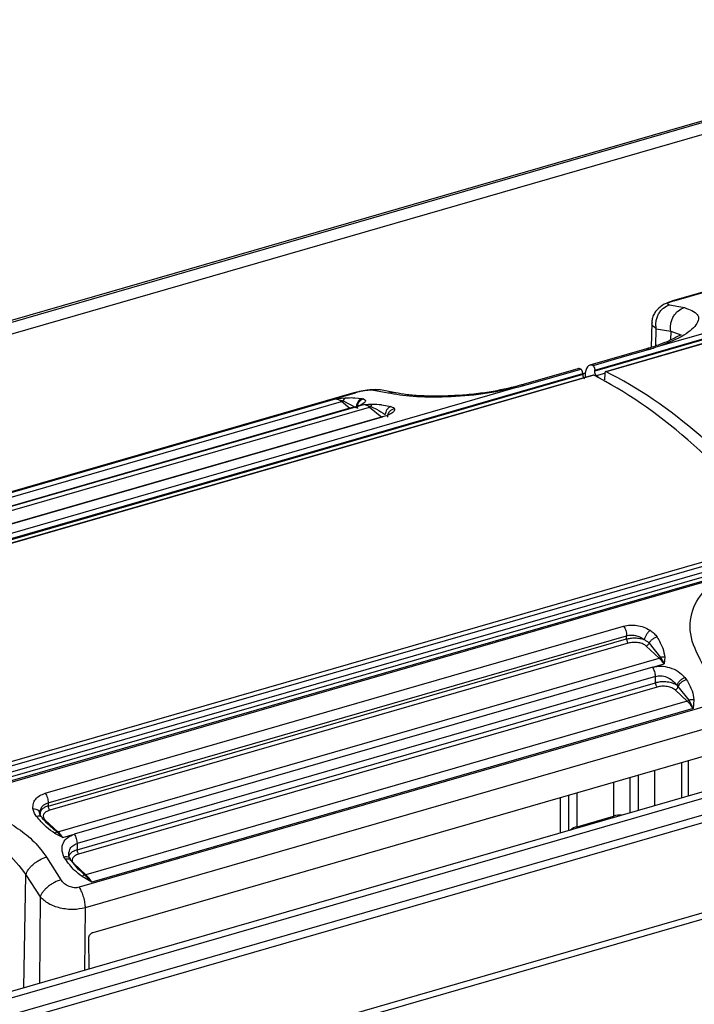
# Model space of a CAD drawing. Units: millimetres. Extents: x 10 to 584, y 10 to 410.
# Drawn here: x 240 to 248, y 80 to 91 of the extents above; entities that cross this region are included whole.
import ezdxf

# ---------------------------------------------------------------- set-up
doc = ezdxf.new("R2010")
doc.units = ezdxf.units.MM

msp = doc.modelspace()

# ---------------------------------------------------------------- linework, layer by layer
at = {"color": 7, "linetype": 'Continuous', "lineweight": 25}
for p, q in [((350.8586, 119.9566), (139.8082, 59.0316)), ((350.8958, 119.9467), (139.8454, 59.0217)), ((350.9458, 119.8168), (139.8954, 58.8918)), ((355.8587, 113.2668), (144.6871, 52.3068)), ((144.7469, 52.2493), (355.9186, 113.2093)), ((355.9986, 113.0237), (144.8269, 52.0637)), ((144.8448, 51.9819), (356.0164, 112.9419)), ((356.2887, 111.9231), (145.1171, 50.9631)), ((356.3486, 111.8655), (145.1769, 50.9055)), ((299.3659, 102.4366), (246.7182, 87.2386)), ((246.7185, 87.2512), (299.3657, 102.4492)), ((299.493, 102.4292), (246.849, 87.2322)), ((299.4998, 102.4282), (246.856, 87.2313)), ((257.3519, 90.3831), (247.4598, 87.5274)), ((255.3679, 90.3156), (247.6611, 88.0908)), ((247.6804, 88.0923), (255.3867, 90.3169)), ((247.6253, 88.0414), (247.8052, 88.0086)), ((247.4088, 87.8283), (247.4005, 87.5261)), ((247.4631, 87.7533), (247.6392, 87.7212)), ((247.3471, 87.5088), (246.6574, 87.3096)), ((246.5115, 87.2675), (245.822, 87.0685)), ((245.8594, 87.065), (246.5479, 87.2639)), ((246.7182, 87.2386), (246.7185, 87.2512)), ((246.573, 87.1966), (193.9253, 71.9986)), ((193.9256, 72.0112), (246.5728, 87.2092)), ((246.7001, 87.1892), (194.0561, 71.9922)), ((246.7069, 87.1882), (194.0631, 71.9913)), ((246.5728, 87.2092), (246.573, 87.1966)), ((246.6028, 87.2122), (246.5729, 87.2036)), ((246.601, 87.1857), (246.6003, 87.1604)), ((246.7774, 87.152), (246.7376, 87.1864)), ((246.8396, 87.2109), (246.8382, 87.1346)), ((245.7819, 87.0431), (235.8898, 84.1875)), ((244.3036, 86.9753), (244.1182, 87.0109)), ((245.7819, 87.0431), (245.8594, 87.0649)), ((243.7978, 86.9756), (236.091, 84.7508)), ((236.1103, 84.7523), (243.8166, 86.9769)), ((236.2838, 84.7985), (243.5757, 86.9035)), ((243.5757, 86.9035), (243.6461, 86.9102)), ((243.5757, 86.9035), (243.6658, 86.8797)), ((243.8963, 86.9057), (243.9136, 86.9014)), ((244.2124, 86.9715), (244.0365, 87.0054)), ((236.3556, 84.7641), (243.6476, 86.8691)), ((236.694, 84.6989), (243.986, 86.8039)), ((243.7772, 86.796), (236.7618, 84.7708)), ((243.7879, 86.7958), (236.7734, 84.7709)), ((243.6658, 86.8797), (243.8278, 86.7929)), ((243.7949, 86.7982), (243.7709, 86.7937)), ((243.9269, 86.8358), (243.7879, 86.7958)), ((243.9269, 86.8358), (243.975, 86.8374)), ((243.9269, 86.8358), (244.0009, 86.8117)), ((244.1272, 86.6824), (237.1117, 84.6572)), ((244.1414, 86.6812), (237.1266, 84.6562)), ((196.3514, 70.0095), (248.9953, 85.2065)), ((196.3667, 69.9617), (249.0117, 85.1591)), ((249.013, 85.0835), (196.3653, 69.8854)), ((249.0336, 85.0317), (196.3847, 69.8333)), ((249.1438, 85.0139), (207.3066, 72.9365)), ((238.3455, 81.8832), (248.3915, 84.7833)), ((240.0532, 82.1217), (247.068, 84.1467)), ((240.0899, 82.0064), (247.1047, 84.0314)), ((247.1047, 83.992), (247.1047, 84.0314)), ((240.0899, 81.967), (247.1047, 83.992)), ((247.124, 83.9407), (240.1092, 81.9157)), ((247.5005, 83.7602), (247.3425, 83.9066)), ((247.3765, 83.9415), (247.5156, 83.7678)), ((240.2086, 81.6552), (247.5005, 83.7602)), ((247.4209, 83.6495), (247.5596, 83.6898)), ((247.5156, 83.7678), (247.5596, 83.6898)), ((247.5676, 83.77), (247.5596, 83.6898)), ((247.4209, 83.6495), (240.4066, 81.6247)), ((247.4547, 83.5388), (240.4399, 81.5138)), ((240.4399, 81.4353), (247.4547, 83.4603)), ((247.4547, 83.4603), (247.4547, 83.5388)), ((247.7139, 83.43), (247.7276, 83.4155)), ((247.8113, 83.5259), (247.8316, 83.4976)), ((247.474, 83.409), (240.4592, 81.384)), ((247.8389, 83.2392), (247.6925, 83.3749)), ((247.7277, 83.4155), (247.8573, 83.2496)), ((248.1709, 83.2061), (240.4645, 80.9814)), ((247.8389, 83.2392), (240.547, 81.1342)), ((247.8573, 83.2496), (247.9108, 83.1492)), ((247.9208, 83.254), (247.9108, 83.1492)), ((247.9108, 83.1492), (240.6188, 81.0442)), ((248.2433, 82.956), (240.537, 80.7314)), ((240.6349, 80.4351), (248.152, 82.6051)), ((240.0899, 82.0064), (240.0899, 81.967)), ((246.403, 81.6697), (246.403, 82.1002)), ((239.9836, 81.8959), (239.9953, 81.9201)), ((240.0506, 81.8016), (240.2086, 81.6552)), ((246.503, 81.7167), (246.9439, 81.844)), ((240.2677, 81.5848), (240.1937, 81.6542)), ((240.2677, 81.5848), (240.1708, 81.6347)), ((240.2677, 81.5848), (240.4066, 81.6247)), ((240.4399, 81.5138), (240.4399, 81.4353)), ((240.0688, 81.3486), (240.2446, 81.0732)), ((240.2983, 81.3229), (240.281, 81.3521)), ((240.462, 81.1934), (240.3573, 81.3208)), ((240.4006, 81.2699), (240.547, 81.1342)), ((240.5288, 81.1341), (240.4304, 81.2291)), ((239.8191, 81.1336), (239.9911, 80.8642)), ((240.6188, 81.0442), (240.5008, 81.112)), ((240.6188, 81.0442), (240.5288, 81.1341)), ((240.5872, 79.9908), (240.5834, 80.3677))]:
    msp.add_line(p, q, dxfattribs=at)
at = {"color": 8, "linetype": 'Continuous', "lineweight": 25}
for p, q in [((247.6804, 88.0923), (247.6537, 88.0871)), ((247.4574, 87.5447), (247.4631, 87.7533)), ((247.6392, 87.7212), (247.6374, 87.6156)), ((247.6392, 87.7212), (247.7634, 87.6802)), ((246.7376, 87.1864), (246.8399, 87.2159)), ((246.8338, 87.1218), (246.837, 87.1227)), ((243.6461, 86.9102), (243.6938, 86.9147)), ((243.8166, 86.9769), (243.7982, 86.9733)), ((243.8105, 86.9141), (243.8963, 86.9057)), ((243.7486, 86.7877), (243.6476, 86.8691)), ((243.975, 86.8374), (244.0238, 86.839)), ((243.986, 86.8039), (244.1366, 86.6826)), ((244.136, 86.8309), (244.2464, 86.8095)), ((247.7741, 82.0655), (247.7741, 82.496)), ((247.8561, 82.0892), (247.8561, 82.5197)), ((247.4439, 82.4007), (247.4439, 81.9702)), ((246.9439, 82.2564), (246.9439, 81.844)), ((247.1439, 82.3141), (247.1439, 81.8836)), ((247.2439, 82.343), (247.2439, 81.9124)), ((246.503, 81.7167), (246.503, 82.1291)), ((246.303, 81.6408), (246.303, 82.0714)), ((239.7953, 79.7622), (239.8191, 81.1336)), ((239.9911, 80.8642), (239.9835, 79.8165)), ((240.537, 80.7314), (240.5315, 79.9747))]:
    msp.add_line(p, q, dxfattribs=at)
at = {"color": 8, "linetype": 'Continuous', "lineweight": 25, "flags": 128}
for points in [[(246.9454, 81.8263), (246.9445, 81.8333), (246.9439, 81.844)], [(246.5046, 81.699), (246.5036, 81.706), (246.503, 81.7167)]]:
    msp.add_lwpolyline(points, dxfattribs=at)
at = {"color": 7, "linetype": 'Continuous', "lineweight": 25}
for centre, radius, start, end in [((243.5505, 86.7585), 0.1471, 48.71176, 80.12596), ((243.6344, 86.9127), 0.0455, 286.85704, 313.5889), ((243.8814, 86.681), 0.1613, 49.59568, 73.61571), ((243.9733, 86.8463), 0.0443, 286.62694, 308.53124), ((247.4871, 83.8051), 0.0469, 286.63005, 307.37878), ((247.2177, 83.4628), 0.4104, 33.5791, 46.43379), ((247.8249, 83.2854), 0.0483, 286.85313, 312.16522), ((247.5348, 82.9229), 0.4388, 31.0433, 46.12734), ((240.1991, 81.6864), 0.0327, 260.53021, 286.98655), ((239.9258, 81.3578), 0.4104, 33.5791, 46.43379), ((240.5377, 81.1639), 0.0311, 253.43776, 287.49876), ((240.2429, 80.8179), 0.4388, 31.0433, 46.12734)]:
    msp.add_arc(centre, radius, start, end, dxfattribs=at)
at = {"color": 8, "linetype": 'Continuous', "lineweight": 25}
for centre, radius, start, end in [((247.0426, 81.4885), 0.3689, 88.41497, 105.51466), ((246.5451, 81.5418), 0.1799, 103.53693, 131.65321)]:
    msp.add_arc(centre, radius, start, end, dxfattribs=at)
at = {"color": 7, "linetype": 'Continuous', "lineweight": 25}
for centre, major_axis, ratio, start_param, end_param in [((246.5811, 87.0378), (-0.0702, 0.2295), 0.4241965, 5.937949, 6.2764133), ((246.7209, 87.0782), (-0.0628, 0.2317), 0.4416462, 5.951904, 7.2557087), ((246.7117, 87.1509), (-0.0117, 0.0383), 0.4241965, 5.8979703, 6.2764133), ((248.0137, 76.9264), (-3.2195, 10.5195), 0.4241965, 5.478851, 5.8979703), ((246.8596, 87.1936), (-0.0105, 0.0386), 0.4416462, 5.9119253, 7.273162), ((247.8375, 76.8756), (-2.8789, 10.6178), 0.4416462, 5.492806, 5.9119253)]:
    msp.add_ellipse(centre, major_axis=major_axis, ratio=ratio, start_param=start_param, end_param=end_param, dxfattribs=at)
for points, knots in [([(247.6557, 88.0885), (247.6231, 88.0765), (247.5542, 88.0512), (247.483, 87.9973), (247.4394, 87.9393), (247.4159, 87.8885), (247.4115, 87.851), (247.4094, 87.8327)], [0, 0, 0, 0, 0.2569049, 0.5425639, 0.695297, 0.8512128, 1, 1, 1, 1]), ([(247.6804, 88.0923), (247.6717, 88.0897), (247.6543, 88.0844), (247.6332, 88.0763), (247.6167, 88.0685), (247.6023, 88.0586), (247.5989, 88.0478), (247.6164, 88.0436), (247.6253, 88.0414)], [0, 0, 0, 0, 0.1171661, 0.2351158, 0.3568093, 0.4799678, 0.7358431, 1, 1, 1, 1]), ([(247.4631, 87.7533), (247.4606, 87.783), (247.4567, 87.8287), (247.4723, 87.8894), (247.4918, 87.9336), (247.519, 87.9725), (247.5613, 88.0147), (247.6, 88.0309), (247.6253, 88.0414)], [0, 0, 0, 0, 0.2396788, 0.3685032, 0.5000005, 0.6314973, 0.7603217, 1, 1, 1, 1]), ([(247.8052, 88.0086), (247.8698, 87.9851), (247.996, 87.9391), (247.9719, 87.8043), (247.797, 87.655), (247.5708, 87.5695), (247.4598, 87.5274)], [0, 0, 0, 0, 0.2678046, 0.5227905, 0.7656419, 1, 1, 1, 1]), ([(247.6392, 87.7212), (247.6372, 87.7509), (247.634, 87.7964), (247.6505, 87.8569), (247.6707, 87.901), (247.6984, 87.9398), (247.7411, 87.9819), (247.78, 87.9981), (247.8052, 88.0086)], [0, 0, 0, 0, 0.2396729, 0.3684937, 0.4999879, 0.6314841, 0.76031, 1, 1, 1, 1]), ([(247.7679, 87.6802), (247.7619, 87.6782), (247.7472, 87.6733), (247.6506, 87.6178), (247.5073, 87.5587), (247.4021, 87.5259), (247.3468, 87.5086)], [0, 0, 0, 0, 0.2362676, 0.5747078, 0.7761467, 1, 1, 1, 1]), ([(246.6948, 87.3063), (246.701, 87.3081), (246.8164, 87.3416), (247.0452, 87.4082), (247.2697, 87.4722), (247.3841, 87.5048)], [0, 0, 0, 0, 0.0269036, 0.5041777, 1, 1, 1, 1]), ([(247.3841, 87.5047), (247.3856, 87.5052), (247.3897, 87.5064), (247.4025, 87.5103), (247.4142, 87.5138), (247.4241, 87.5168), (247.4276, 87.5179), (247.4396, 87.5214), (247.4509, 87.5248), (247.4598, 87.5274)], [0, 0, 0, 0, 0.0567702, 0.1608374, 0.5108805, 0.5253812, 0.5532082, 0.6488369, 1, 1, 1, 1]), ([(246.5728, 87.2092), (246.5726, 87.2124), (246.5722, 87.2188), (246.57, 87.2289), (246.5669, 87.2382), (246.5632, 87.2464), (246.5592, 87.253), (246.5541, 87.2597), (246.5504, 87.2623), (246.5479, 87.2639)], [0, 0, 0, 0, 0.1527285, 0.2975753, 0.4345357, 0.5636047, 0.6847694, 0.7980338, 1, 1, 1, 1]), ([(246.6948, 87.3063), (246.6972, 87.3047), (246.701, 87.3021), (246.706, 87.2954), (246.7098, 87.2887), (246.7133, 87.2805), (246.7162, 87.2711), (246.7182, 87.2609), (246.7184, 87.2545), (246.7185, 87.2512)], [0, 0, 0, 0, 0.2019662, 0.3152306, 0.4363953, 0.5654643, 0.7024247, 0.8472715, 1, 1, 1, 1]), ([(246.573, 87.1966), (246.5733, 87.1914), (246.5736, 87.1838), (246.576, 87.1733), (246.5784, 87.1664), (246.5813, 87.16), (246.5864, 87.1518), (246.5906, 87.1477), (246.5936, 87.1448)], [0, 0, 0, 0, 0.2731964, 0.389905, 0.5000306, 0.6101474, 0.7268443, 1, 1, 1, 1]), ([(246.7376, 87.1864), (246.7347, 87.1893), (246.7304, 87.1934), (246.7255, 87.2016), (246.7227, 87.208), (246.7205, 87.215), (246.7184, 87.2256), (246.7183, 87.2332), (246.7182, 87.2386)], [0, 0, 0, 0, 0.2731557, 0.3898526, 0.4999694, 0.610095, 0.7268036, 1, 1, 1, 1]), ([(244.1121, 87.011), (244.0944, 87.0127), (244.0567, 87.0161), (243.9848, 87.0101), (243.9218, 87.0012), (243.8743, 86.9927), (243.8284, 86.9828), (243.8014, 86.9756), (243.788, 86.972)], [0, 0, 0, 0, 0.2333524, 0.4944788, 0.6234742, 0.7507946, 0.8763691, 1, 1, 1, 1]), ([(245.7819, 87.0431), (245.6436, 87.0132), (245.3621, 86.9522), (244.9052, 86.9192), (244.4848, 86.9256), (244.3046, 86.9559), (244.2124, 86.9715)], [0, 0, 0, 0, 0.2345234, 0.4775579, 0.7324039, 1, 1, 1, 1]), ([(245.8318, 87.0713), (245.7195, 87.0427), (245.5439, 86.998), (245.2757, 86.9614), (245.1003, 86.9441), (245.003, 86.9411), (244.9749, 86.9402)], [0, 0, 0, 0, 0.4144212, 0.6478597, 0.8982358, 1, 1, 1, 1]), ([(243.6938, 86.9147), (243.688, 86.9109), (243.6768, 86.9035), (243.6694, 86.8874), (243.6658, 86.8797)], [0, 0, 0, 0, 0.5172574, 1, 1, 1, 1]), ([(243.6938, 86.9147), (243.7266, 86.9165), (243.7713, 86.9189), (243.8022, 86.9151), (243.8105, 86.9141)], [0, 0, 0, 0, 0.731906, 1, 1, 1, 1]), ([(243.9136, 86.9014), (243.9245, 86.8952), (243.9457, 86.8832), (243.9269, 86.8547), (243.8746, 86.8239), (243.8165, 86.805), (243.7879, 86.7958)], [0, 0, 0, 0, 0.2675231, 0.5227283, 0.7652357, 1, 1, 1, 1]), ([(244.0365, 87.0054), (244.0238, 87.0065), (243.9986, 87.0085), (243.949, 87.0039), (243.9069, 86.9975), (243.8754, 86.9915), (243.8445, 86.9846), (243.8259, 86.9795), (243.8166, 86.9769)], [0, 0, 0, 0, 0.2641567, 0.5200318, 0.6431391, 0.7648829, 0.8828018, 1, 1, 1, 1]), ([(243.8963, 86.9057), (243.8863, 86.9014), (243.8657, 86.8927), (243.8419, 86.8644), (243.8274, 86.8293), (243.8277, 86.8047), (243.8278, 86.7929)], [0, 0, 0, 0, 0.2429537, 0.5023483, 0.7604436, 1, 1, 1, 1]), ([(243.9136, 86.9014), (243.9026, 86.8972), (243.8798, 86.8885), (243.8534, 86.8596), (243.8377, 86.8231), (243.8386, 86.7979), (243.8391, 86.7857)], [0, 0, 0, 0, 0.2406702, 0.4999893, 0.7593158, 1, 1, 1, 1]), ([(244.9749, 86.9402), (244.9282, 86.9381), (244.8013, 86.9323), (244.6169, 86.9372), (244.428, 86.9512), (244.3432, 86.9677), (244.2997, 86.9762)], [0, 0, 0, 0, 0.156057, 0.4233941, 0.7050289, 1, 1, 1, 1]), ([(244.0238, 86.839), (244.0194, 86.8359), (244.0107, 86.8297), (244.0041, 86.8176), (244.0009, 86.8117)], [0, 0, 0, 0, 0.5133231, 1, 1, 1, 1]), ([(244.0009, 86.8117), (244.0246, 86.8), (244.088, 86.7688), (244.1427, 86.7341), (244.1769, 86.7125)], [0, 0, 0, 0, 0.37465957, 1, 1, 1, 1]), ([(244.0238, 86.839), (244.0602, 86.8385), (244.102, 86.8379), (244.1321, 86.8317), (244.136, 86.8309)], [0, 0, 0, 0, 0.8722031, 1, 1, 1, 1]), ([(244.2897, 86.7811), (244.2897, 86.7729), (244.2898, 86.7569), (244.2594, 86.7298), (244.2105, 86.7035), (244.1643, 86.6886), (244.1414, 86.6812)], [0, 0, 0, 0, 0.2590183, 0.5110212, 0.7574006, 1, 1, 1, 1]), ([(244.2464, 86.8094), (244.2375, 86.8056), (244.2193, 86.7978), (244.1971, 86.774), (244.1815, 86.7444), (244.1784, 86.7229), (244.1769, 86.7125)], [0, 0, 0, 0, 0.2472571, 0.5057133, 0.7610742, 1, 1, 1, 1]), ([(244.2897, 86.7811), (244.2783, 86.7781), (244.2548, 86.772), (244.2261, 86.7481), (244.207, 86.7165), (244.205, 86.6931), (244.204, 86.6818)], [0, 0, 0, 0, 0.2416097, 0.4999996, 0.7583901, 1, 1, 1, 1]), ([(244.2464, 86.8095), (244.2576, 86.8058), (244.2801, 86.7984), (244.2865, 86.7868), (244.2897, 86.7811)], [0, 0, 0, 0, 0.4982906, 1, 1, 1, 1]), ([(244.1533, 86.6853), (244.1532, 86.6854), (244.1454, 86.6855), (244.1331, 86.6827), (244.121, 86.6799)], [0, 0, 0, 0, 0.0141734, 1, 1, 1, 1]), ([(248.046, 83.6514), (247.9814, 83.7718), (247.8553, 84.0069), (247.8794, 84.3439), (248.0542, 84.6213), (248.2804, 84.7299), (248.3915, 84.7833)], [0, 0, 0, 0, 0.26780454, 0.52279044, 0.76564187, 1, 1, 1, 1]), ([(247.068, 84.1467), (247.0933, 84.1521), (247.1441, 84.1631), (247.2293, 84.1579), (247.3146, 84.1374), (247.3638, 84.1107), (247.3888, 84.0971)], [0, 0, 0, 0, 0.2434637, 0.4890089, 0.7410646, 1, 1, 1, 1]), ([(247.068, 84.1467), (247.0731, 84.1389), (247.0833, 84.1234), (247.0951, 84.093), (247.1031, 84.061), (247.1042, 84.0413), (247.1047, 84.0314)], [0, 0, 0, 0, 0.2500014, 0.5000006, 0.7499988, 1, 1, 1, 1]), ([(247.1047, 84.0314), (247.1214, 84.0349), (247.1553, 84.0418), (247.2115, 84.0357), (247.2684, 84.0179), (247.301, 83.9963), (247.318, 83.985)], [0, 0, 0, 0, 0.2384943, 0.4838051, 0.7292938, 1, 1, 1, 1]), ([(247.3888, 84.0971), (247.3818, 84.0904), (247.3672, 84.0766), (247.3457, 84.0465), (247.3277, 84.0139), (247.3212, 83.9945), (247.318, 83.985)], [0, 0, 0, 0, 0.24160746, 0.49999547, 0.75838605, 1, 1, 1, 1]), ([(247.3888, 84.0971), (247.4065, 84.0848), (247.4416, 84.0604), (247.4635, 84.0293), (247.4745, 84.0139)], [0, 0, 0, 0, 0.5017211, 1, 1, 1, 1]), ([(247.1047, 83.992), (247.1201, 83.9957), (247.152, 84.0033), (247.2069, 84.0059), (247.2653, 84.0012), (247.3001, 83.9905), (247.318, 83.985)], [0, 0, 0, 0, 0.2275266, 0.47004, 0.7275345, 1, 1, 1, 1]), ([(247.1047, 83.992), (247.105, 83.9873), (247.1055, 83.9779), (247.11, 83.9628), (247.1163, 83.9493), (247.1214, 83.9435), (247.124, 83.9407)], [0, 0, 0, 0, 0.2499995, 0.5000068, 0.749997, 1, 1, 1, 1]), ([(247.3425, 83.9066), (247.331, 83.9151), (247.3131, 83.9283), (247.2782, 83.9406), (247.248, 83.9475), (247.2155, 83.9509), (247.1724, 83.9511), (247.143, 83.9448), (247.124, 83.9407)], [0, 0, 0, 0, 0.232363, 0.3615096, 0.4897516, 0.6208554, 0.7543955, 1, 1, 1, 1]), ([(247.318, 83.985), (247.3297, 83.9787), (247.3531, 83.9661), (247.3687, 83.9497), (247.3765, 83.9415)], [0, 0, 0, 0, 0.50024721, 1, 1, 1, 1]), ([(247.3425, 83.9066), (247.3463, 83.908), (247.3539, 83.9109), (247.3641, 83.9194), (247.3724, 83.9298), (247.3751, 83.9376), (247.3765, 83.9415)], [0, 0, 0, 0, 0.2499985, 0.5000009, 0.7500011, 1, 1, 1, 1]), ([(247.4745, 84.0139), (247.4647, 84.011), (247.4447, 84.0051), (247.4156, 83.9874), (247.391, 83.9654), (247.3813, 83.9493), (247.3765, 83.9415)], [0, 0, 0, 0, 0.2430662, 0.4999969, 0.7569288, 1, 1, 1, 1]), ([(247.4745, 84.0139), (247.5009, 83.9695), (247.5481, 83.8904), (247.5616, 83.8067), (247.5676, 83.77)], [0, 0, 0, 0, 0.5619023, 1, 1, 1, 1]), ([(247.5676, 83.77), (247.5587, 83.7709), (247.541, 83.7725), (247.5241, 83.7694), (247.5156, 83.7678)], [0, 0, 0, 0, 0.4999986, 1, 1, 1, 1]), ([(247.4209, 83.6495), (247.4533, 83.6556), (247.5189, 83.668), (247.6293, 83.6485), (247.7348, 83.6018), (247.7854, 83.5516), (247.8113, 83.5259)], [0, 0, 0, 0, 0.2355026, 0.4773572, 0.7326938, 1, 1, 1, 1]), ([(247.4547, 83.5388), (247.4542, 83.5481), (247.4532, 83.5668), (247.4459, 83.5971), (247.4351, 83.6262), (247.4256, 83.6418), (247.4209, 83.6495)], [0, 0, 0, 0, 0.2500018, 0.5000008, 0.7499997, 1, 1, 1, 1]), ([(247.4547, 83.5388), (247.476, 83.5425), (247.52, 83.55), (247.5936, 83.5313), (247.6638, 83.4914), (247.6968, 83.4509), (247.7139, 83.43)], [0, 0, 0, 0, 0.22607942, 0.4666143, 0.72424899, 1, 1, 1, 1]), ([(247.7139, 83.43), (247.7045, 83.4358), (247.6862, 83.4471), (247.6416, 83.4632), (247.5818, 83.4739), (247.512, 83.4734), (247.473, 83.4645), (247.4547, 83.4603)], [0, 0, 0, 0, 0.1493991, 0.2919266, 0.5551562, 0.7912071, 1, 1, 1, 1]), ([(247.4547, 83.4603), (247.455, 83.4556), (247.4555, 83.4463), (247.46, 83.4311), (247.4663, 83.4176), (247.4714, 83.4118), (247.474, 83.409)], [0, 0, 0, 0, 0.2499999, 0.5000025, 0.7499966, 1, 1, 1, 1]), ([(247.8113, 83.5259), (247.8012, 83.5209), (247.7802, 83.5107), (247.7497, 83.4853), (247.7252, 83.4565), (247.7176, 83.4386), (247.7139, 83.43)], [0, 0, 0, 0, 0.2406737, 0.4999963, 0.7593233, 1, 1, 1, 1]), ([(247.8316, 83.4976), (247.8209, 83.4941), (247.7987, 83.4868), (247.7665, 83.4659), (247.7404, 83.4407), (247.7318, 83.4237), (247.7277, 83.4155)], [0, 0, 0, 0, 0.24125132, 0.49999938, 0.75874582, 1, 1, 1, 1]), ([(247.8316, 83.4976), (247.8572, 83.4534), (247.9031, 83.3744), (247.9154, 83.2908), (247.9208, 83.254)], [0, 0, 0, 0, 0.5587958, 1, 1, 1, 1]), ([(247.6925, 83.3749), (247.681, 83.3834), (247.6631, 83.3966), (247.6282, 83.4089), (247.598, 83.4158), (247.5655, 83.4192), (247.5224, 83.4194), (247.493, 83.4131), (247.474, 83.409)], [0, 0, 0, 0, 0.2323631, 0.3615098, 0.4897494, 0.6208552, 0.7543955, 1, 1, 1, 1]), ([(247.6925, 83.3749), (247.6968, 83.3765), (247.7054, 83.3799), (247.7165, 83.39), (247.7248, 83.4024), (247.7267, 83.4112), (247.7277, 83.4155)], [0, 0, 0, 0, 0.2500018, 0.5000009, 0.7500012, 1, 1, 1, 1]), ([(247.9208, 83.254), (247.9099, 83.2549), (247.888, 83.2569), (247.8676, 83.2521), (247.8573, 83.2496)], [0, 0, 0, 0, 0.49999879, 1, 1, 1, 1]), ([(239.9049, 81.9367), (239.9049, 81.9574), (239.9048, 81.9984), (239.9352, 82.0523), (239.984, 82.0962), (240.0302, 82.1132), (240.0532, 82.1217)], [0, 0, 0, 0, 0.2590184, 0.5110208, 0.7574011, 1, 1, 1, 1]), ([(240.0532, 82.1217), (240.0583, 82.1139), (240.0685, 82.0984), (240.0803, 82.068), (240.0883, 82.036), (240.0894, 82.0163), (240.0899, 82.0064)], [0, 0, 0, 0, 0.2500014, 0.5000006, 0.7499988, 1, 1, 1, 1]), ([(238.3455, 81.8832), (238.4145, 81.9042), (238.5527, 81.9462), (238.7875, 81.9672), (239.0311, 81.9553), (239.2771, 81.9057), (239.5154, 81.8191), (239.7348, 81.6946), (239.9285, 81.5378), (240.0218, 81.4119), (240.0688, 81.3486)], [0, 0, 0, 0, 0.1181322, 0.2363657, 0.3562604, 0.4782373, 0.6031967, 0.7321315, 0.8653712, 1, 1, 1, 1]), ([(239.9482, 81.8412), (239.937, 81.8566), (239.9145, 81.8875), (239.9081, 81.9203), (239.9049, 81.9367)], [0, 0, 0, 0, 0.4982936, 1, 1, 1, 1]), ([(240.0039, 81.8406), (239.9978, 81.8503), (239.9856, 81.8694), (239.9843, 81.8879), (239.9837, 81.8969)], [0, 0, 0, 0, 0.5084537, 1, 1, 1, 1]), ([(239.9905, 81.8698), (239.9892, 81.8865), (239.9878, 81.9042), (239.9953, 81.9191), (239.9957, 81.9199)], [0, 0, 0, 0, 0.9465664, 1, 1, 1, 1]), ([(240.0899, 81.967), (240.0757, 81.9622), (240.0464, 81.9521), (240.0135, 81.9294), (239.9911, 81.9013), (239.9907, 81.8805), (239.9905, 81.8698)], [0, 0, 0, 0, 0.2275954, 0.4701322, 0.7276038, 1, 1, 1, 1]), ([(240.1092, 81.9157), (240.0922, 81.9094), (240.0662, 81.8997), (240.0439, 81.8803), (240.0292, 81.859), (240.0262, 81.8309), (240.0428, 81.811), (240.0506, 81.8016)], [0, 0, 0, 0, 0.2490368, 0.3827339, 0.5147769, 0.7696878, 1, 1, 1, 1]), ([(240.0899, 81.967), (240.0902, 81.9623), (240.0907, 81.9529), (240.0952, 81.9378), (240.1015, 81.9243), (240.1066, 81.9185), (240.1092, 81.9157)], [0, 0, 0, 0, 0.2499995, 0.5000068, 0.749997, 1, 1, 1, 1]), ([(240.1708, 81.6347), (240.1359, 81.6593), (240.048, 81.7212), (239.9858, 81.796), (239.9482, 81.8412)], [0, 0, 0, 0, 0.3960586, 1, 1, 1, 1]), ([(240.0027, 81.84), (240.006, 81.8381), (240.0144, 81.8333), (240.0164, 81.8233), (240.0177, 81.8172)], [0, 0, 0, 0, 0.3851202, 1, 1, 1, 1]), ([(240.1937, 81.6542), (240.1699, 81.674), (240.1065, 81.7269), (240.0518, 81.7824), (240.0177, 81.8172)], [0, 0, 0, 0, 0.3746588, 1, 1, 1, 1]), ([(240.1708, 81.6347), (240.1752, 81.6395), (240.1838, 81.6488), (240.1905, 81.6524), (240.1937, 81.6542)], [0, 0, 0, 0, 0.5133271, 1, 1, 1, 1]), ([(240.281, 81.3521), (240.2701, 81.3821), (240.2488, 81.4408), (240.2676, 81.5235), (240.3199, 81.5898), (240.378, 81.6132), (240.4066, 81.6247)], [0, 0, 0, 0, 0.2675636, 0.5228024, 0.765366, 1, 1, 1, 1]), ([(240.4066, 81.6247), (240.4113, 81.6169), (240.4206, 81.6013), (240.4313, 81.5722), (240.4385, 81.5418), (240.4394, 81.5231), (240.4399, 81.5138)], [0, 0, 0, 0, 0.2499975, 0.4999993, 0.7499996, 1, 1, 1, 1]), ([(240.3489, 81.3362), (240.3446, 81.3489), (240.3361, 81.3737), (240.3401, 81.3953), (240.342, 81.4059)], [0, 0, 0, 0, 0.5124146, 1, 1, 1, 1]), ([(240.4399, 81.4353), (240.4402, 81.4306), (240.4407, 81.4213), (240.4452, 81.4061), (240.4515, 81.3926), (240.4566, 81.3868), (240.4592, 81.384)], [0, 0, 0, 0, 0.2499999, 0.5000025, 0.7499966, 1, 1, 1, 1]), ([(239.8191, 81.1336), (239.8275, 81.1542), (239.8403, 81.1859), (239.8762, 81.2297), (239.9097, 81.2622), (239.9482, 81.2917), (240.0015, 81.3247), (240.0422, 81.3392), (240.0688, 81.3486)], [0, 0, 0, 0, 0.23968201, 0.36850637, 0.50000231, 0.63149784, 0.76032066, 1, 1, 1, 1]), ([(240.281, 81.3521), (240.2919, 81.3532), (240.3147, 81.3556), (240.3411, 81.3466), (240.3569, 81.3294), (240.3559, 81.3135), (240.3555, 81.3058)], [0, 0, 0, 0, 0.24067197, 0.4999873, 0.75931639, 1, 1, 1, 1]), ([(240.5008, 81.112), (240.4692, 81.1364), (240.3876, 81.1996), (240.3322, 81.2761), (240.2983, 81.3229)], [0, 0, 0, 0, 0.3874439, 1, 1, 1, 1]), ([(240.4592, 81.384), (240.4422, 81.3777), (240.4162, 81.368), (240.3939, 81.3486), (240.3792, 81.3273), (240.3762, 81.2992), (240.3928, 81.2793), (240.4006, 81.2699)], [0, 0, 0, 0, 0.2490368, 0.3827339, 0.5147768, 0.7696877, 1, 1, 1, 1]), ([(240.2446, 81.0732), (240.218, 81.0639), (240.1772, 81.0495), (240.1234, 81.0173), (240.0844, 80.9886), (240.0503, 80.957), (240.0135, 80.9147), (240, 80.8841), (239.9911, 80.8642)], [0, 0, 0, 0, 0.23967841, 0.36850195, 0.50000017, 0.63149688, 0.76032116, 1, 1, 1, 1]), ([(240.4645, 80.9814), (240.4553, 80.9793), (240.4367, 80.975), (240.4058, 80.9755), (240.3743, 80.9806), (240.3322, 80.9947), (240.2825, 81.024), (240.2574, 81.0566), (240.2446, 81.0732)], [0, 0, 0, 0, 0.1172008, 0.2351168, 0.3568609, 0.4799702, 0.7358441, 1, 1, 1, 1]), ([(240.5008, 81.112), (240.5066, 81.1179), (240.5177, 81.1294), (240.5252, 81.1326), (240.5288, 81.1341)], [0, 0, 0, 0, 0.51725299, 1, 1, 1, 1]), ([(240.4645, 80.9814), (240.4747, 80.9632), (240.495, 80.9269), (240.5179, 80.8615), (240.5336, 80.7939), (240.5359, 80.7522), (240.537, 80.7314)], [0, 0, 0, 0, 0.25, 0.5000001, 0.7499999, 1, 1, 1, 1]), ([(240.537, 80.7314), (240.4905, 80.7224), (240.4195, 80.7086), (240.3145, 80.7148), (240.2099, 80.733), (240.0855, 80.7787), (240.0227, 80.8356), (239.9911, 80.8642)], [0, 0, 0, 0, 0.239384, 0.3653936, 0.4954063, 0.7465992, 1, 1, 1, 1]), ([(240.5834, 80.3677), (240.5836, 80.3716), (240.5839, 80.3792), (240.588, 80.3936), (240.5976, 80.4096), (240.6105, 80.4232), (240.6236, 80.4313), (240.631, 80.4338), (240.6349, 80.4351)], [0, 0, 0, 0, 0.1402565, 0.2718289, 0.4999743, 0.7281201, 0.8582136, 1, 1, 1, 1])]:
    msp.add_open_spline(points, degree=3, knots=knots, dxfattribs=at)
at = {"color": 8, "linetype": 'Continuous', "lineweight": 25}
for points, knots in [([(247.4631, 87.7533), (247.4389, 87.7703), (247.4047, 87.7944), (247.4139, 87.8231), (247.4165, 87.8315)], [0, 0, 0, 0, 0.7066553, 1, 1, 1, 1]), ([(247.3468, 87.508), (247.3472, 87.5084), (247.3573, 87.5157), (247.3711, 87.5101), (247.3841, 87.5048)], [0, 0, 0, 0, 0.0481426, 1, 1, 1, 1]), ([(244.1181, 87.0107), (244.1173, 87.0109), (244.091, 87.0177), (244.0634, 87.0115), (244.0365, 87.0054)], [0, 0, 0, 0, 0.0298758, 1, 1, 1, 1]), ([(245.8594, 87.065), (245.8464, 87.0701), (245.8326, 87.0756), (245.8225, 87.0682), (245.822, 87.0678)], [0, 0, 0, 0, 0.945183, 1, 1, 1, 1]), ([(244.3049, 86.9739), (244.3004, 86.9752), (244.2706, 86.9835), (244.2391, 86.977), (244.2124, 86.9714)], [0, 0, 0, 0, 0.1515974, 1, 1, 1, 1]), ([(239.9957, 81.9199), (240.0008, 81.9324), (240.0111, 81.9581), (240.044, 81.9888), (240.0747, 82.0006), (240.0899, 82.0064)], [0, 0, 0, 0, 0.3223628, 0.66610999, 1, 1, 1, 1]), ([(239.9049, 81.9367), (239.9162, 81.9353), (239.9396, 81.9324), (239.9682, 81.9177), (239.9783, 81.9031), (239.9831, 81.8963)], [0, 0, 0, 0, 0.3310552, 0.6850956, 1, 1, 1, 1]), ([(239.9482, 81.8412), (239.957, 81.8436), (239.975, 81.8485), (239.9941, 81.8472), (240.0008, 81.8416), (240.0027, 81.84)], [0, 0, 0, 0, 0.4043904, 0.8270992, 1, 1, 1, 1]), ([(238.0496, 81.0583), (238.0496, 81.1307), (238.0496, 81.2963), (238.1884, 81.4653), (238.3568, 81.575), (238.5094, 81.6343), (238.6799, 81.6681), (238.9215, 81.6775), (239.2402, 81.6177), (239.5951, 81.4328), (239.743, 81.2353), (239.8191, 81.1336)], [0, 0, 0, 0, 0.1113339, 0.2546636, 0.3264948, 0.3985268, 0.4705573, 0.5423869, 0.6857125, 0.8381214, 1, 1, 1, 1]), ([(240.4399, 81.4353), (240.4233, 81.4295), (240.388, 81.417), (240.352, 81.3866), (240.3378, 81.361), (240.3402, 81.3471), (240.3403, 81.3462)], [0, 0, 0, 0, 0.2882383, 0.6141616, 0.9776608, 1, 1, 1, 1]), ([(240.3451, 81.4042), (240.3464, 81.4161), (240.3501, 81.4478), (240.3826, 81.4893), (240.4212, 81.5058), (240.4399, 81.5138)], [0, 0, 0, 0, 0.2352766, 0.6294199, 1, 1, 1, 1]), ([(240.2983, 81.3229), (240.3081, 81.3253), (240.3285, 81.3301), (240.3493, 81.3275), (240.3551, 81.3205), (240.3568, 81.3184)], [0, 0, 0, 0, 0.39882264, 0.82462882, 1, 1, 1, 1])]:
    msp.add_open_spline(points, degree=3, knots=knots, dxfattribs=at)

doc.saveas('drawing.dxf')
